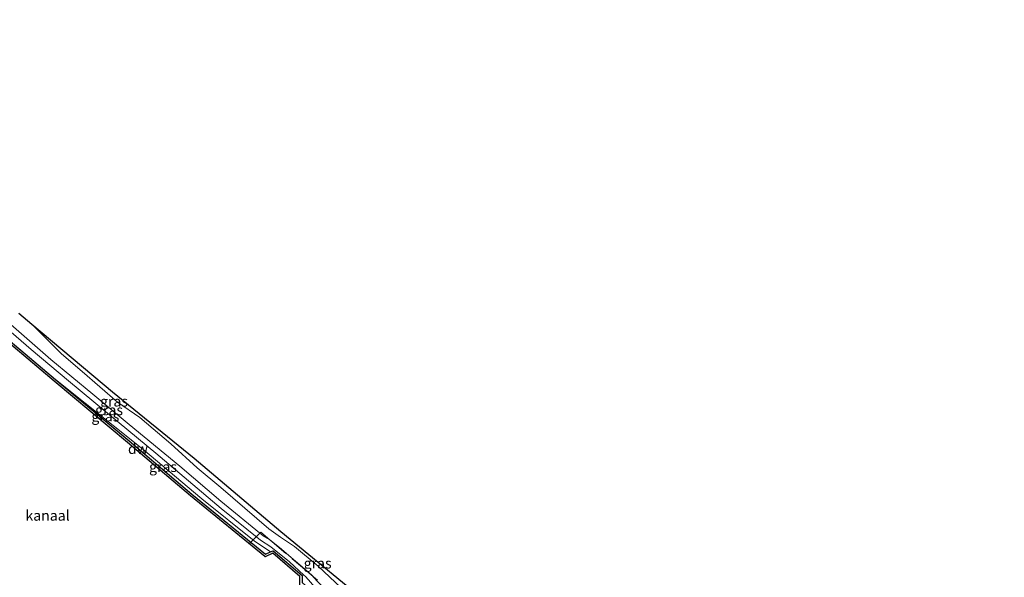
# Model space of a CAD drawing. Units: metres. Extents: x 160000 to 169090, y 400000 to 406251.
# Drawn here: x 161052 to 161290, y 405548 to 405683 of the extents above; entities that cross this region are included whole.
import ezdxf
from ezdxf.enums import TextEntityAlignment as Align

# ---------------------------------------------------------------- set-up
doc = ezdxf.new("R2010")
doc.units = ezdxf.units.M
doc.linetypes.add('IE-TERREINAFSCHEIDING', pattern=[10, 8, -2])
doc.layers.add('B-ME-GC-DAMWAND-GV-B6', color=10, linetype='Continuous')
doc.layers.add('B-ME-KG-KADASTRAAL-OPNAMEDTMGRENS-L-B1', color=10, linetype='Continuous')
for name, color, linetype, lineweight in [('B-ME-GW-KRUINLIJN-L-B1', 93, 'Continuous', 18), ('B-ME-GW-TEENLIJN-L-B1', 93, 'Continuous', 18), ('B-ME-IE-GRASLAND-GV-B6', 93, 'Continuous', 18), ('B-ME-IE-TERREINAFSCHEIDING-RASTERHEKWERK-L-B1', 8, 'IE-TERREINAFSCHEIDING', 18), ('B-ME-OB-WATERLIJN-L-B1', 133, 'OB-WATERLIJN', 18), ('B-ME-OG-WATER-GV-B6', 153, 'Continuous', 18)]:
    doc.layers.add(name, color=color, linetype=linetype, lineweight=lineweight)
doc.styles.add('NLCS-ISO', font='NLCS-ISO.TTF')
doc.linetypes.add('OB-WATERLIJN', pattern='A,10,[32,NLCS.SHX,S=2,R=0,X=0,Y=0],-12', length=22)

msp = doc.modelspace()

# ---------------------------------------------------------------- linework, layer by layer
at = {"layer": 'B-ME-GC-DAMWAND-GV-B6'}
for points in [[(161119.344, 405546.088, 8.502), (161119.348, 405548.576, 8.502), (161112.772, 405554.223, 8.502), (161110.922, 405553.364, 8.502), (161110.85, 405553.423, 8.502), (161092.858, 405568.106, 8.502), (161077.635, 405581.05, 8.502), (161059.858, 405595.924, 8.502), (161042.475, 405610.493, 8.502)], [(161042.825, 405610.888, 9.262), (161060.205, 405596.322, 9.262)], [(161060.205, 405596.322, 9.262), (161077.983, 405581.447, 9.262), (161093.204, 405568.504, 9.262), (161111.022, 405553.964, 9.262), (161112.208, 405554.515, 9.262), (161112.879, 405554.826, 9.262), (161119.874, 405548.82, 9.262), (161119.872, 405547.079, 9.262)]]:
    msp.add_polyline3d(points, dxfattribs=at)
at = {"layer": 'B-ME-GW-KRUINLIJN-L-B1'}
for points in [[(161036.273, 405620.993, 10.275), (161059.079, 405601.169, 10.406), (161069.215, 405592.72, 10.414), (161077.987, 405585.415, 10.538), (161090.25, 405575.325, 10.599), (161100.166, 405566.807, 10.601), (161110.485, 405558.458, 10.401), (161111.99, 405557.514, 10.062), (161114.363, 405555.598, 10.065), (161122.113, 405549.012, 10.058), (161123.529, 405547.405, 10.262), (161126.219, 405544.699, 10.589), (161138.939, 405534.055, 10.494), (161146.91, 405527.053, 10.519), (161160.205, 405516.106, 10.528), (161171.998, 405506.067, 10.55), (161184.484, 405496.236, 10.223), (161190.252, 405492.038, 10.138)], [(161188.998, 405490.64, 10.202), (161181.915, 405496.393, 10.202), (161170.559, 405505.668, 10.297), (161159.822, 405514.765, 10.336), (161146.226, 405526.036, 10.336), (161137.286, 405533.744, 10.346), (161123.532, 405545.28, 10.366), (161122.014, 405547.104, 10.29), (161120.695, 405548.563, 10.093), (161120.3, 405548.92, 10.091), (161116.785, 405552.095, 10.075), (161112.296, 405555.74, 10.056), (161109.822, 405557.39, 10.095), (161100.3, 405565.02, 10.295), (161084.468, 405578.477, 10.734), (161075.572, 405585.825, 10.734), (161063.353, 405596.005, 10.59), (161054.249, 405603.597, 10.619), (161045.056, 405611.459, 10.595)]]:
    msp.add_polyline3d(points, dxfattribs=at)
at = {"layer": 'B-ME-GW-TEENLIJN-L-B1'}
for points in [[(161191.837, 405493.806, 9.085), (161186.55, 405498.122, 9.083), (161178.23, 405504.358, 9.078), (161167.642, 405513.198, 9.208), (161155.598, 405523.31, 9.203), (161149.782, 405528.616, 9.198), (161140.648, 405536.44, 9.198), (161132.038, 405543.252, 9.198), (161123.761, 405551.104, 9.198), (161117.999, 405555.879, 9.198), (161114.674, 405558.118, 9.198), (161111.853, 405560.086, 9.198), (161100.207, 405570.14, 9.238), (161094.459, 405574.882, 9.103), (161088.122, 405580.749, 9.068), (161080.55, 405587.087, 9.063), (161075.177, 405590.795, 9.028), (161066.631, 405598.283, 9.023), (161061.632, 405602.535, 9.128), (161054.4461, 405609.7313, 9.0431)], [(161112.208, 405554.515, 9.262), (161108.283, 405557.223, 9.361), (161095.585, 405567.367, 9.441), (161081.294, 405579.392, 9.447), (161060.205, 405596.322, 9.262)]]:
    msp.add_polyline3d(points, dxfattribs=at)
at = {"layer": 'B-ME-IE-GRASLAND-GV-B6'}
for points in [[(161036.273, 405620.993, 10.275), (161059.079, 405601.169, 10.406), (161069.215, 405592.72, 10.414), (161077.987, 405585.415, 10.538), (161090.25, 405575.325, 10.599), (161100.166, 405566.807, 10.601), (161110.485, 405558.458, 10.401), (161111.99, 405557.514, 10.062), (161114.363, 405555.598, 10.065), (161122.113, 405549.012, 10.058), (161123.529, 405547.405, 10.262), (161126.219, 405544.699, 10.589), (161138.939, 405534.055, 10.494), (161146.91, 405527.053, 10.519), (161160.205, 405516.106, 10.528), (161171.998, 405506.067, 10.55), (161184.484, 405496.236, 10.223), (161190.252, 405492.038, 10.138)], [(161069.215, 405592.72, 10.414), (161059.079, 405601.169, 10.406), (161036.273, 405620.993, 10.275)], [(161188.998, 405490.64, 10.202), (161187.979, 405489.504, 9.229), (161178.711, 405497.204, 9.229), (161163.384, 405509.904, 9.226), (161154.011, 405517.856, 9.229), (161140.529, 405528.998, 9.229), (161129.797, 405538.25, 9.231), (161119.872, 405547.079, 9.262), (161119.874, 405548.82, 9.262), (161112.879, 405554.826, 9.262), (161112.208, 405554.515, 9.262), (161108.283, 405557.223, 9.361), (161095.585, 405567.367, 9.441), (161081.294, 405579.392, 9.447), (161060.205, 405596.322, 9.262), (161042.825, 405610.888, 9.262)], [(161045.056, 405611.459, 10.595), (161054.249, 405603.597, 10.619), (161063.353, 405596.005, 10.59), (161075.572, 405585.825, 10.734), (161084.468, 405578.477, 10.734), (161100.3, 405565.02, 10.295), (161109.822, 405557.39, 10.095), (161112.296, 405555.74, 10.056), (161116.785, 405552.095, 10.075), (161120.3, 405548.92, 10.091), (161120.695, 405548.563, 10.093), (161122.014, 405547.104, 10.29), (161123.532, 405545.28, 10.366), (161137.286, 405533.744, 10.346), (161146.226, 405526.036, 10.336), (161159.822, 405514.765, 10.336), (161170.559, 405505.668, 10.297), (161181.915, 405496.393, 10.202), (161188.998, 405490.64, 10.202)], [(161190.252, 405492.038, 10.138), (161188.998, 405490.64, 10.202), (161181.915, 405496.393, 10.202), (161170.559, 405505.668, 10.297), (161159.822, 405514.765, 10.336), (161146.226, 405526.036, 10.336), (161137.286, 405533.744, 10.346), (161123.532, 405545.28, 10.366), (161122.014, 405547.104, 10.29), (161120.695, 405548.563, 10.093), (161120.3, 405548.92, 10.091), (161116.785, 405552.095, 10.075), (161112.296, 405555.74, 10.056), (161109.822, 405557.39, 10.095), (161100.3, 405565.02, 10.295), (161084.468, 405578.477, 10.734), (161075.572, 405585.825, 10.734), (161063.353, 405596.005, 10.59), (161054.249, 405603.597, 10.619), (161045.056, 405611.459, 10.595)], [(161051.2567, 405612.4133, 9.0798), (161054.4461, 405609.7313, 9.0431), (161061.632, 405602.535, 9.128), (161066.631, 405598.283, 9.023), (161075.177, 405590.795, 9.028), (161080.55, 405587.087, 9.063), (161088.122, 405580.749, 9.068), (161094.459, 405574.882, 9.103), (161100.207, 405570.14, 9.238), (161111.853, 405560.086, 9.198), (161114.674, 405558.118, 9.198), (161117.999, 405555.879, 9.198), (161123.761, 405551.104, 9.198), (161132.038, 405543.252, 9.198)], [(161088.122, 405580.749, 9.068), (161080.55, 405587.087, 9.063), (161075.177, 405590.795, 9.028), (161066.631, 405598.283, 9.023), (161061.632, 405602.535, 9.128), (161054.4461, 405609.7313, 9.0431), (161073.9499, 405593.3304, 8.9788), (161093.742, 405577.213, 9.0237), (161114.6945, 405559.4839, 9.1168), (161138.6772, 405539.7563, 9.1129)], [(161112.208, 405554.515, 9.262), (161111.022, 405553.964, 9.262), (161093.204, 405568.504, 9.262), (161077.983, 405581.447, 9.262), (161060.205, 405596.322, 9.262), (161081.294, 405579.392, 9.447), (161095.585, 405567.367, 9.441), (161108.283, 405557.223, 9.361), (161112.208, 405554.515, 9.262)], [(161123.529, 405547.405, 10.262), (161122.113, 405549.012, 10.058), (161114.363, 405555.598, 10.065), (161111.99, 405557.514, 10.062), (161110.485, 405558.458, 10.401), (161100.166, 405566.807, 10.601), (161090.25, 405575.325, 10.599), (161077.987, 405585.415, 10.538), (161069.215, 405592.72, 10.414)], [(161132.038, 405543.252, 9.198), (161123.761, 405551.104, 9.198), (161117.999, 405555.879, 9.198), (161114.674, 405558.118, 9.198), (161111.853, 405560.086, 9.198), (161100.207, 405570.14, 9.238), (161094.459, 405574.882, 9.103), (161088.122, 405580.749, 9.068)]]:
    msp.add_polyline3d(points, dxfattribs=at)
at = {"layer": 'B-ME-IE-TERREINAFSCHEIDING-RASTERHEKWERK-L-B1'}
msp.add_polyline3d([(161107.1811, 405556.6402, 9.262), (161109.8494, 405559.3175, 10.2616), (161128.3263, 405543.7373, 10.2712), (161125.7144, 405540.9091, 9.262)], dxfattribs=at)
at = {"layer": 'B-ME-KG-KADASTRAAL-OPNAMEDTMGRENS-L-B1'}
msp.add_polyline3d([(161051.2567, 405612.4133, 9.0798), (161054.4461, 405609.7313, 9.0431), (161073.9499, 405593.3304, 8.9788), (161093.742, 405577.213, 9.0237), (161114.6945, 405559.4839, 9.1168), (161138.6772, 405539.7563, 9.1129), (161161.3704, 405520.5444, 9.1172), (161187.1581, 405499.5274, 9.0286), (161192.819, 405494.9007, 9.0333), (161214.6866, 405477.0276, 9.0515), (161232.609, 405462.3931, 9.0681), (161253.4971, 405445.6955, 9.0335), (161272.5156, 405430.2873, 8.9896), (161293.0169, 405413.1384, 9.0013), (161301.2045, 405405.1442, 9.0334), (161308.8119, 405397.3434, 9.0671), (161325.7673, 405382.9023, 9.0831), (161333.9549, 405376.5843, 9.084), (161344.7213, 405369.944, 9.0039), (161359.1712, 405358.4226, 8.9871), (161376.8515, 405343.4486, 8.9959), (161470.1377, 405264.4409, 8.9959)], dxfattribs=at)
at = {"layer": 'B-ME-OB-WATERLIJN-L-B1'}
msp.add_polyline3d([(161187.209, 405488.645, 8.504), (161179.969, 405494.886, 8.502), (161169.015, 405504.038, 8.502), (161158.118, 405513.176, 8.502), (161142.901, 405526.047, 8.502), (161133.185, 405534.268, 8.502), (161119.344, 405546.088, 8.502), (161119.348, 405548.576, 8.502), (161112.772, 405554.223, 8.502), (161110.922, 405553.364, 8.502), (161110.85, 405553.423, 8.502), (161092.858, 405568.106, 8.502), (161077.635, 405581.05, 8.502), (161059.858, 405595.924, 8.502), (161042.475, 405610.493, 8.502), (161031.477, 405619.995, 8.502), (161015.573, 405633.112, 8.502), (161003.968, 405642.793, 8.502), (160989.403, 405655.376, 8.502), (160973.477, 405668.548, 8.502), (160963.442, 405676.802, 8.502), (160955.272, 405683.489, 8.502)], dxfattribs=at)
at = {"layer": 'B-ME-OG-WATER-GV-B6'}
msp.add_polyline3d([(161042.475, 405610.493, 8.502), (161059.858, 405595.924, 8.502), (161077.635, 405581.05, 8.502), (161092.858, 405568.106, 8.502), (161110.85, 405553.423, 8.502), (161110.922, 405553.364, 8.502), (161112.772, 405554.223, 8.502), (161119.348, 405548.576, 8.502), (161119.344, 405546.088, 8.502), (161133.185, 405534.268, 8.502), (161142.901, 405526.047, 8.502), (161158.118, 405513.176, 8.502), (161169.015, 405504.038, 8.502), (161179.969, 405494.886, 8.502), (161187.209, 405488.645, 8.504)], dxfattribs=at)

# ---------------------------------------------------------------- texts
at = {"layer": 'B-ME-GC-DAMWAND-GV-B6', "ltscale": 0.2, "style": 'NLCS-ISO'}
msp.add_text('dw', height=2.5, dxfattribs=at).set_placement((161080.1438, 405579.5193), align=Align.MIDDLE_CENTER)
at = {"layer": 'B-ME-IE-GRASLAND-GV-B6', "ltscale": 0.2, "style": 'NLCS-ISO'}
for p in [(161074.333, 405591.009), (161073.1365, 405588.905), (161072.242, 405587.3825), (161086.2065, 405575.143), (161123.6325, 405551.7687)]:
    msp.add_text('gras', height=2.5, dxfattribs=at).set_placement(p, align=Align.MIDDLE_CENTER)
at = {"layer": 'B-ME-OG-WATER-GV-B6', "ltscale": 0.2, "style": 'NLCS-ISO'}
msp.add_text('kanaal', height=2.5, dxfattribs=at).set_placement((161058.2496, 405563.3438), align=Align.MIDDLE_CENTER)

doc.saveas('drawing.dxf')
